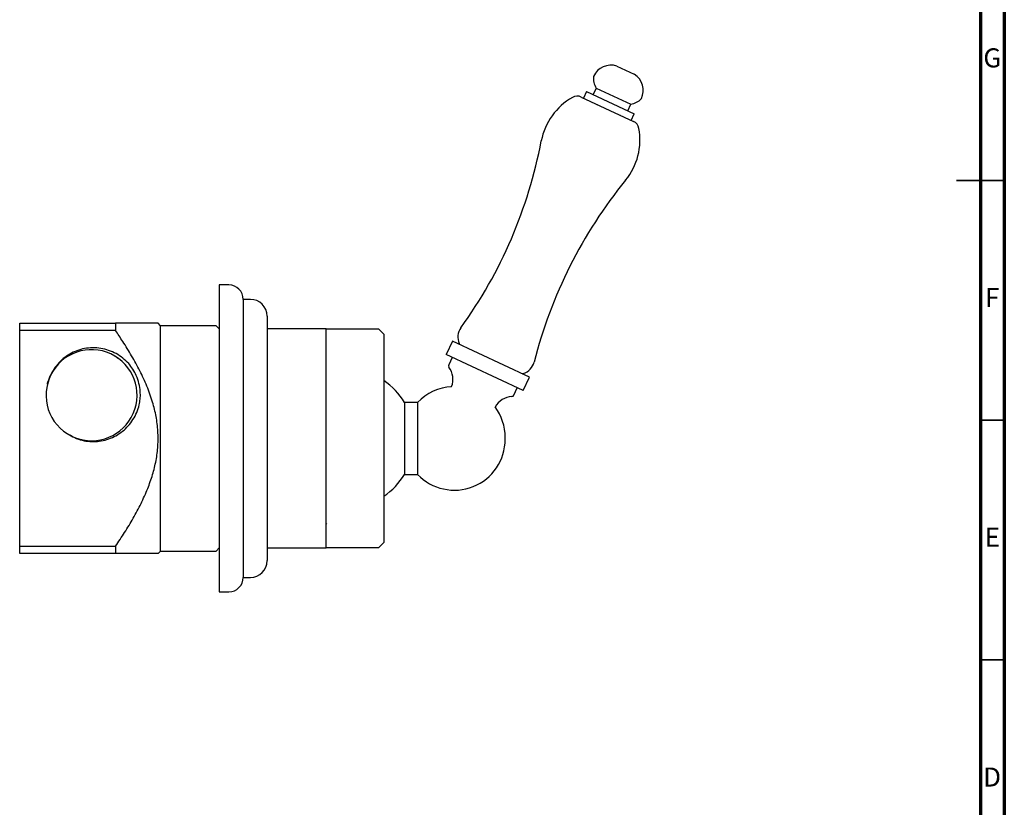
# Model space of a CAD drawing. Units: millimetres. Extents: x 5 to 595, y 5 to 595.
# Drawn here: x 389 to 595, y 169 to 334 of the extents above; entities that cross this region are included whole.
import ezdxf

# ---------------------------------------------------------------- set-up
doc = ezdxf.new("R2010")
doc.units = ezdxf.units.MM
doc.styles.add('SLDTEXTSTYLE0', font='TXT', dxfattribs={"width": 0.75})

msp = doc.modelspace()

# ---------------------------------------------------------------- linework, layer by layer
at = {"color": 5, "linetype": 'Continuous', "lineweight": 70}
for p, q in [((595, 595), (595, 5)), ((590, 590), (590, 10))]:
    msp.add_line(p, q, dxfattribs=at)
at = {"color": 7, "linetype": 'Continuous', "lineweight": 25}
for p, q in [((514.14, 323.86), (517.76, 322.17)), ((509.79, 319.27), (509.16, 317.91)), ((509.79, 319.27), (517.04, 315.89)), ((506.69, 317.41), (517.61, 312.32)), ((507.8, 318.54), (507.16, 317.19)), ((507.8, 318.54), (517.77, 313.9)), ((509.92, 315.89), (509.94, 315.85)), ((516.41, 314.53), (517.04, 315.89)), ((514.83, 313.53), (514.73, 313.67)), ((517.13, 312.54), (517.77, 313.9)), ((433.13, 278.21), (431.13, 278.21)), ((431.13, 278.21), (431.13, 214.21)), ((437.63, 275.21), (436.13, 275.21)), ((436.13, 275.21), (436.13, 217.21)), ((441.13, 271.71), (441.13, 220.71)), ((389.48, 270.21), (409.49, 270.21)), ((389.48, 268.71), (389.48, 270.21)), ((409.49, 270.21), (409.49, 268.71)), ((418.88, 269.71), (418.38, 270.21)), ((430.48, 269.71), (418.88, 269.71)), ((418.88, 222.71), (418.88, 269.71)), ((431.13, 269.06), (430.48, 269.71)), ((389.48, 223.71), (389.48, 268.71)), ((409.49, 268.71), (389.48, 268.71)), ((453.48, 269.06), (441.13, 269.06)), ((453.48, 223.36), (453.48, 269.06)), ((464.48, 268.96), (453.48, 268.96)), ((465.48, 267.96), (464.48, 268.96)), ((465.48, 267.96), (465.48, 227.23)), ((479.83, 266.49), (478.52, 263.68)), ((495.87, 259.01), (479.83, 266.49)), ((481.2, 265.98), (481.26, 265.82)), ((494.56, 256.2), (478.52, 263.68)), ((479.74, 263.11), (479.03, 261.58)), ((395.96, 259.36), (396.41, 260.22)), ((494.44, 259.67), (494.6, 259.73)), ((494.56, 256.2), (495.87, 259.01)), ((492.62, 255.24), (493.33, 256.77)), ((472.53, 253.71), (469.83, 253.71)), ((469.83, 253.71), (469.83, 238.71)), ((472.53, 253.71), (472.53, 238.71)), ((400.67, 246.53), (399.99, 246.86)), ((490.84, 246.02), (490.84, 246.4)), ((469.83, 238.71), (472.53, 238.71)), ((453.48, 228.3), (453.57, 228.45)), ((465.48, 227.23), (465.48, 224.46)), ((464.48, 223.46), (465.48, 224.46)), ((389.48, 223.71), (409.49, 223.71)), ((389.48, 222.21), (389.48, 223.71)), ((409.49, 222.21), (389.48, 222.21)), ((409.49, 223.71), (409.49, 222.21)), ((418.38, 222.21), (418.88, 222.71)), ((418.88, 222.71), (430.48, 222.71)), ((430.48, 222.71), (431.13, 223.36)), ((441.13, 223.36), (453.48, 223.36)), ((453.48, 223.46), (464.48, 223.46)), ((436.13, 217.21), (437.63, 217.21)), ((431.13, 214.21), (433.13, 214.21))]:
    msp.add_line(p, q, dxfattribs=at)
at = {"color": 5, "linetype": 'Continuous', "lineweight": 35}
for p, q in [((595, 300), (585, 300)), ((590, 300), (595, 300)), ((590, 250), (595, 250)), ((590, 200), (595, 200))]:
    msp.add_line(p, q, dxfattribs=at)
at = {"color": 7, "linetype": 'Continuous', "lineweight": 25}
for centre, radius, start, end in [((512.92, 320.04), 4.01, 72.3283, 155.2998), ((513.25, 321.28), 4, 173.6599, 210.0799), ((515.62, 318.78), 4.01, 334.7002, 57.6717), ((511.39, 305.79), 13.26, 119.5032, 169.2416), ((505.85, 315.59), 2, 65, 119.5032), ((516.35, 319.83), 4, 279.9201, 316.3401), ((505.69, 308.45), 13.26, 320.7584, 10.4968), ((516.76, 310.5), 2, 10.4968, 65), ((402.24, 326.53), 97.84, 324.1716, 349.2416), ((591.74, 238.17), 97.84, 140.7584, 165.8284), ((433.13, 275.21), 3, 0, 90), ((437.63, 271.71), 3.5, 0, 90), ((484.3, 267.29), 3.36, 144.1716, 202.898), ((404.48, 255.22), 9.5, 248.1477, 153.2089), ((479.48, 261.36), 0.5, 155, 216.4258), ((475.62, 258.52), 4.29, 339.2115, 36.4258), ((493.61, 262.95), 3.36, 287.102, 345.8284), ((404.48, 255.21), 9.5, 153.1797, 243.1797), ((456.62, 245.5), 15.56, 31.8475, 55.2562), ((480.22, 246.4), 10.61, 93.1833, 136.4484), ((492.47, 250.66), 4.29, 93.5742, 150.7885), ((492.17, 255.45), 0.5, 273.5742, 335), ((480.22, 246.4), 10.61, 0, 36.8167), ((480.22, 246.02), 10.61, 223.5516, 0), ((456.62, 246.92), 15.56, 304.7438, 328.1525), ((437.63, 220.71), 3.5, 270, 0), ((433.13, 217.21), 3, 270, 0)]:
    msp.add_arc(centre, radius, start, end, dxfattribs=at)
for points, knots in [([(418.36, 270.21), (418.37, 270.21), (418.39, 270.21), (418.22, 270.21), (417.85, 270.21), (417.15, 270.21), (416.09, 270.21), (414.61, 270.21), (412.9, 270.21), (411.17, 270.21), (410, 270.21), (409.49, 270.21)], [0, 0, 0, 0, 0.028352, 0.120821, 0.216448, 0.312101, 0.454566, 0.597124, 0.742821, 0.888554, 1, 1, 1, 1]), ([(409.49, 223.71), (410.13, 224.67), (411.42, 226.58), (413.21, 229.54), (414.84, 232.59), (416.2, 235.62), (417.26, 238.63), (418, 241.6), (418.4, 244.64), (418.39, 247.72), (418.01, 250.78), (417.24, 253.92), (416.08, 257.11), (414.6, 260.33), (412.88, 263.43), (411.16, 266.22), (410, 267.95), (409.49, 268.71)], [0, 0, 0, 0, 0.070366, 0.140829, 0.211193, 0.281422, 0.343609, 0.40591, 0.467972, 0.530531, 0.59336, 0.656008, 0.727862, 0.79994, 0.872188, 0.944273, 1, 1, 1, 1]), ([(412.24, 261.81), (411.84, 262.21), (411.04, 263.01), (409.61, 263.93), (408.06, 264.62), (406.41, 265.02), (404.72, 265.15), (403.03, 264.99), (401.41, 264.54), (399.9, 263.83), (398.55, 262.88), (397.38, 261.72), (396.54, 260.57), (396.15, 259.79), (396.01, 259.5)], [0, 0, 0, 0, 0.087391, 0.174543, 0.261695, 0.348843, 0.435991, 0.523221, 0.610447, 0.695384, 0.780321, 0.865119, 0.9499, 1, 1, 1, 1]), ([(409.17, 263.47), (409.41, 263.33), (409.82, 263.09), (410.19, 262.8), (410.36, 262.67)], [0, 0, 0, 0, 0.563373, 1, 1, 1, 1]), ([(414.64, 254.39), (414.65, 254.5), (414.68, 255.03), (414.67, 256.13), (414.41, 257.69), (413.88, 259.25), (413.16, 260.64), (412.55, 261.42), (412.24, 261.81)], [0, 0, 0, 0, 0.039725, 0.198918, 0.413638, 0.628358, 0.814179, 1, 1, 1, 1]), ([(395.27, 257.5), (395.29, 257.57), (395.37, 257.95), (395.6, 258.6), (395.93, 259.38), (396.2, 259.85), (396.32, 260.06)], [0, 0, 0, 0, 0.07723, 0.422744, 0.7385, 1, 1, 1, 1]), ([(400.2, 246.73), (400.71, 246.48), (401.7, 246), (403.3, 245.62), (404.9, 245.5), (406.51, 245.65), (408.09, 246.05), (409.59, 246.73), (410.97, 247.65), (412.17, 248.79), (413.18, 250.12), (413.95, 251.61), (414.44, 253.06), (414.58, 254), (414.64, 254.39)], [0, 0, 0, 0, 0.087873, 0.171113, 0.25436, 0.337834, 0.421308, 0.506957, 0.592606, 0.678197, 0.763798, 0.851266, 0.938733, 1, 1, 1, 1]), ([(418.36, 222.21), (418.37, 222.21), (418.39, 222.21), (418.22, 222.21), (417.85, 222.21), (417.15, 222.21), (416.09, 222.21), (414.61, 222.21), (412.9, 222.21), (411.17, 222.21), (410, 222.21), (409.49, 222.21)], [0, 0, 0, 0, 0.028352, 0.120821, 0.216448, 0.312101, 0.454566, 0.597124, 0.742821, 0.888554, 1, 1, 1, 1])]:
    msp.add_open_spline(points, degree=3, knots=knots, dxfattribs=at)

# ---------------------------------------------------------------- texts
at = {"color": 7, "linetype": 'Continuous', "lineweight": 0, "char_height": 3.97, "attachment_point": 2, "style": 'SLDTEXTSTYLE0'}
for s, insert in [('G', (592.49, 327.56)), ('F', (592.46, 277.56)), ('E', (592.51, 227.56)), ('D', (592.45, 177.56))]:
    msp.add_mtext(s, dxfattribs=dict(at, insert=insert))

doc.saveas('drawing.dxf')
